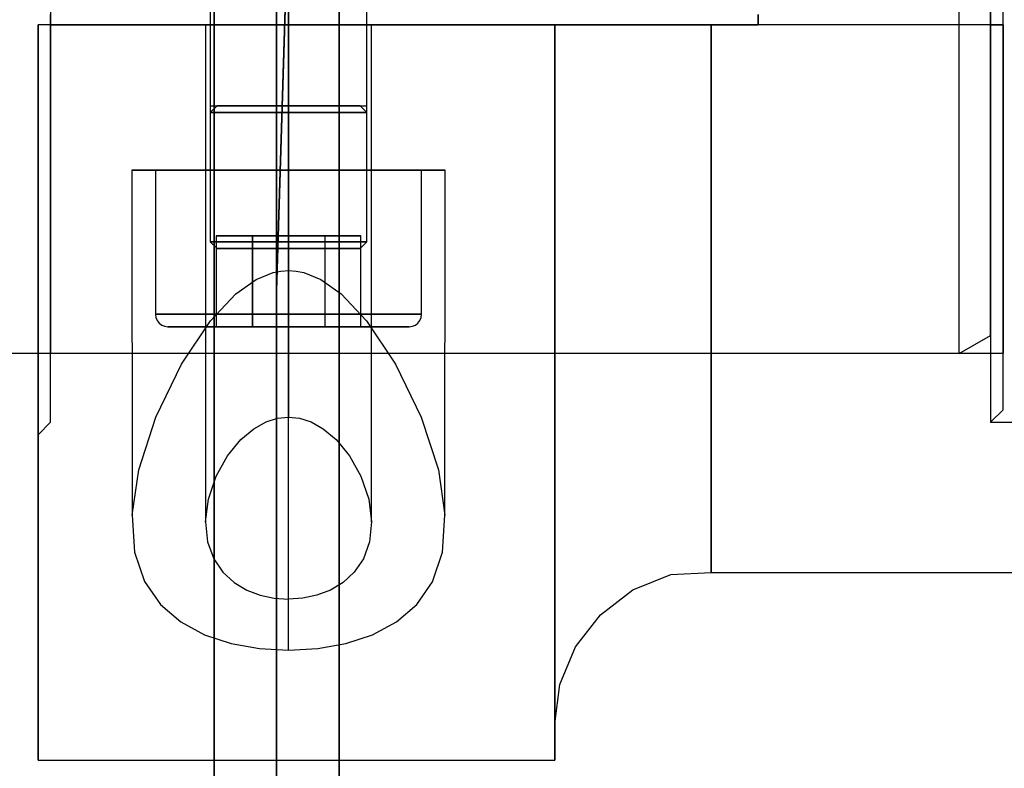
# Model space of a CAD drawing. Units: millimetres. Extents: x 86 to 690, y 94 to 546.
# Drawn here: x 473 to 504, y 457 to 480 of the extents above; entities that cross this region are included whole.
import ezdxf

# ---------------------------------------------------------------- set-up
doc = ezdxf.new("R2010")
doc.units = ezdxf.units.MM
for name, color, linetype in [('001', 7, 'Continuous'), ('HIDDEN', 7, 'Continuous'), ('THICK', 7, 'Continuous')]:
    doc.layers.add(name, color=color, linetype=linetype)

# ---------------------------------------------------------------- blocks, each defined once
blk = doc.blocks.new('A$C43E2343C')
at = {"layer": '001'}
for p, q in [((57, -11), (57, 11)), ((58, -10.42265), (58, 10.42265)), ((57, -11), (58, -10.42265)), ((57, -11), (18, -11))]:
    blk.add_line(p, q, dxfattribs=at)
blk = doc.blocks.new('A$C65251EEE')
blk.add_blockref('A$C43E2343C', (0, 0))
blk = doc.blocks.new('atlanta_65_59_411_57_03_005_72zuxkjb16ibc7rwrs2ea5hok_front')
at = {"layer": 'HIDDEN'}
for p, q in [((-50.8, 58), (-50.8, -58)), ((-48.8, 58), (-48.8, -58)), ((-48.8, 47), (-48.8, -47)), ((-48.8, 47), (-48.8, -47)), ((-46.8, 47), (-46.8, -47)), ((-46.8, -40), (-46.8, 40)), ((-46.8, 40), (-46.8, -40)), ((-48.8, -9), (-48.532, 0.008)), ((-48.532, -0.008), (-48.8, -9)), ((-48.8, -17.135), (-48.8, -9)), ((-48.8, -9), (-48.8, -40)), ((-48.8, -9), (-48.8, -17.135)), ((-48.8, -9), (-48.8, -40)), ((-48.8, -24.519), (-48.8, -17.135)), ((-48.8, -17.135), (-48.8, -24.519))]:
    blk.add_line(p, q, dxfattribs=at)
at = {"layer": 'THICK'}
for p, q in [((-50.8, -58), (-50.8, 58)), ((-48.8, -58), (-48.8, 58)), ((-46.8, -47), (-46.8, 47))]:
    blk.add_line(p, q, dxfattribs=at)
blk = doc.blocks.new('atlanta_65_53_022_etp2qrvzxl57y0fetp9dcakcv_top')
at = {"layer": 'HIDDEN'}
for p, q in [((13.2, -15.58), (13.2, -13.8)), ((2.807, -15.18), (0, -15.18)), ((3.273, -15.18), (0, -15.18)), ((3.753, -15.18), (0.5, -15.18)), ((0.5, -15.18), (0.5, -15.58)), ((0.5, -15.379), (0.5, -15.18)), ((0.5, -15.18), (0.5, -15.18)), ((0.5, -15.18), (0.5, -45.6)), ((0.5, -15.18), (3.287, -15.18)), ((0.5, -15.58), (0.5, -15.379)), ((5.428, -15.18), (2.807, -15.18)), ((6.328, -15.18), (3.273, -15.18)), ((3.287, -15.18), (5.857, -15.18)), ((6.757, -15.18), (3.753, -15.18)), ((7.689, -15.18), (5.428, -15.18)), ((5.857, -15.18), (8.039, -15.18)), ((8.962, -15.18), (6.328, -15.18)), ((9.312, -15.18), (6.757, -15.18)), ((9.442, -15.18), (7.689, -15.18)), ((8.039, -15.18), (9.689, -15.18)), ((11.001, -15.18), (8.962, -15.18)), ((11.248, -15.18), (9.312, -15.18)), ((10.569, -15.18), (9.442, -15.18)), ((9.689, -15.18), (10.697, -15.18)), ((10.997, -15.18), (10.569, -15.18)), ((10.697, -15.18), (10.997, -15.18)), ((10.997, -45.6), (10.997, -15.18)), ((12.308, -15.18), (11.001, -15.18)), ((12.436, -15.18), (11.248, -15.18)), ((12.798, -15.18), (12.308, -15.18)), ((12.798, -15.18), (12.436, -15.18)), ((13.2, -15.58), (12.798, -15.18)), ((0, -15.58), (3.416, -15.58)), ((0.5, -15.58), (3.817, -15.58)), ((0.5, -15.58), (0.5, -23)), ((3.416, -15.58), (6.6, -15.58)), ((3.817, -15.58), (6.887, -15.58)), ((6.6, -15.58), (9.334, -15.58)), ((6.887, -15.58), (9.509, -15.58)), ((9.334, -15.58), (11.432, -15.58)), ((9.509, -15.58), (11.514, -15.58)), ((11.432, -15.58), (12.75, -15.58)), ((11.514, -15.58), (12.772, -15.58)), ((12.75, -15.58), (13.2, -15.58)), ((12.772, -15.58), (13.2, -15.58)), ((0.5, -23), (0.167, -23)), ((0.5, -23), (0.167, -23)), ((0.5, -23), (0.167, -23)), ((0.5, -23), (0.5, -23)), ((0.5, -23), (0.5, -24.5)), ((0.5, -23), (0.5, -23)), ((0.5, -45.6), (0.5, -23)), ((0.5, -24.5), (0.5, -25.475)), ((0.5, -24.5), (5.06, -24.5)), ((5.06, -24.5), (9.287, -24.5)), ((9.287, -24.5), (12.903, -24.5)), ((12.903, -24.5), (15.671, -24.5)), ((15.671, -24.5), (17.408, -24.5)), ((17.408, -24.5), (18, -24.5)), ((0.5, -25.475), (0.5, -26.413)), ((0.5, -26.413), (0.5, -27.277)), ((0.5, -27.277), (0.5, -28.035)), ((0.5, -28.035), (0.5, -28.657)), ((0.5, -28.657), (0.5, -29.119)), ((0.5, -29.119), (0.5, -29.404)), ((0.5, -29.404), (0.5, -29.5)), ((0.5, -29.5), (5.914, -29.5)), ((0.5, -29.5), (0.5, -29.5)), ((0.5, -29.5), (0.5, -29.5)), ((0.5, -29.5), (0.5, -46)), ((0.5, -29.5), (5.757, -29.5)), ((0.5, -29.5), (5.914, -29.5)), ((5.757, -29.5), (10.734, -29.5)), ((5.914, -29.5), (10.994, -29.5)), ((5.914, -29.5), (10.994, -29.5)), ((10.734, -29.5), (15.186, -29.5)), ((10.994, -29.5), (15.452, -29.5)), ((10.994, -29.5), (15.452, -29.5)), ((15.186, -29.5), (18.897, -29.5)), ((15.452, -29.5), (19.037, -29.5)), ((15.452, -29.5), (19.037, -29.5)), ((18.897, -29.5), (21.685, -29.5)), ((19.037, -29.5), (21.546, -29.5)), ((19.037, -29.5), (21.546, -29.5)), ((21.546, -29.5), (22.837, -29.5)), ((21.546, -29.5), (22.837, -29.5)), ((21.685, -29.5), (23.414, -29.5)), ((22.837, -29.5), (22.837, -29.5)), ((23.414, -29.5), (24, -29.5)), ((16.169, -33.006), (5.146, -33)), ((5.146, -33), (5.146, -33.17)), ((5.146, -33.17), (5.146, -33)), ((14.725, -33.215), (16.169, -33.006)), ((17.353, -33.086), (16.169, -33.006)), ((5.146, -33.17), (5.146, -33.67)), ((5.146, -33.67), (5.146, -33.17)), ((13.04, -33.759), (14.725, -33.215)), ((18.295, -33.403), (17.353, -33.086)), ((19.026, -33.907), (18.295, -33.403)), ((5.146, -33.67), (5.146, -34.464)), ((5.146, -34.464), (5.146, -33.67)), ((9.746, -33.75), (5.146, -33.75)), ((5.146, -33.75), (5.146, -33.895)), ((5.146, -33.75), (5.146, -33.895)), ((5.146, -33.895), (5.146, -34.319)), ((5.146, -33.895), (5.146, -34.319)), ((9.746, -33.895), (9.746, -33.75)), ((9.849, -33.764), (9.746, -33.75)), ((9.746, -33.75), (9.746, -33.895)), ((9.746, -34.319), (9.746, -33.895)), ((9.746, -33.895), (9.746, -34.319)), ((9.946, -33.804), (9.849, -33.764)), ((10.029, -33.867), (9.946, -33.804)), ((10.092, -33.95), (10.029, -33.867)), ((10.132, -34.046), (10.092, -33.95)), ((11.345, -34.582), (13.04, -33.759)), ((19.583, -34.557), (19.026, -33.907)), ((10.146, -34.15), (10.132, -34.046)), ((10.146, -34.281), (10.146, -34.15)), ((10.146, -34.15), (10.146, -34.281)), ((5.146, -34.319), (5.146, -34.995)), ((5.146, -34.319), (5.146, -34.995)), ((5.146, -34.464), (5.146, -35.5)), ((5.146, -35.5), (5.146, -34.464)), ((9.746, -34.995), (9.746, -34.319)), ((9.746, -34.319), (9.746, -34.995)), ((9.958, -35.512), (11.345, -34.582)), ((10.146, -34.666), (10.146, -34.281)), ((10.146, -34.281), (10.146, -34.666)), ((19.992, -35.32), (19.583, -34.557)), ((10.146, -35.278), (10.146, -34.666)), ((10.146, -34.666), (10.146, -35.278)), ((5.146, -34.995), (5.146, -35.875)), ((5.146, -34.995), (5.146, -35.875)), ((9.746, -35.875), (9.746, -34.995)), ((9.746, -34.995), (9.746, -35.875)), ((3.087, -35.5), (-7.429, -35.5)), ((16.383, -35.35), (0.5, -35.35)), ((0.5, -35.35), (0.5, -35.44)), ((5.146, -35.35), (0.5, -35.35)), ((0.5, -35.35), (0.5, -35.44)), ((0.5, -35.35), (0.5, -35.44)), ((0.5, -35.35), (0.5, -35.44)), ((0.5, -35.44), (0.5, -35.705)), ((0.5, -35.44), (0.5, -35.705)), ((0.5, -35.44), (0.5, -35.705)), ((0.5, -35.44), (0.5, -35.705)), ((7.429, -35.5), (0.5, -35.5)), ((3.304, -35.5), (3.087, -35.717)), ((3.087, -35.585), (3.087, -35.5)), ((3.087, -35.585), (3.087, -35.5)), ((3.304, -35.5), (3.304, -35.585)), ((5.146, -35.5), (3.304, -35.5)), ((3.304, -35.585), (3.304, -35.5)), ((5.146, -35.44), (5.146, -35.35)), ((5.146, -35.35), (5.146, -35.44)), ((5.146, -35.705), (5.146, -35.44)), ((5.146, -35.44), (5.146, -35.705)), ((5.146, -35.585), (5.146, -35.5)), ((5.146, -35.5), (5.146, -36.706)), ((5.146, -35.585), (5.146, -35.5)), ((5.146, -36.706), (5.146, -35.5)), ((7.429, -35.585), (7.429, -35.5)), ((7.646, -35.717), (7.429, -35.5)), ((7.429, -35.5), (7.429, -35.585)), ((9.095, -36.322), (9.958, -35.512)), ((10.146, -36.075), (10.146, -35.278)), ((10.146, -35.278), (10.146, -36.075)), ((20.271, -36.166), (19.992, -35.32)), ((0.5, -35.705), (0.5, -36.126)), ((0.5, -35.705), (0.5, -36.126)), ((0.5, -35.705), (0.5, -36.126)), ((0.5, -35.705), (0.5, -36.126)), ((3.087, -35.835), (3.087, -35.585)), ((3.087, -35.835), (3.087, -35.585)), ((3.087, -35.717), (3.087, -35.794)), ((3.087, -35.794), (3.087, -35.717)), ((3.087, -35.794), (3.087, -36.022)), ((3.087, -36.022), (3.087, -35.794)), ((3.087, -36.232), (3.087, -35.835)), ((3.087, -36.232), (3.087, -35.835)), ((3.304, -35.585), (3.304, -35.835)), ((3.304, -35.835), (3.304, -35.585)), ((3.304, -35.835), (3.304, -36.232)), ((3.304, -36.232), (3.304, -35.835)), ((5.146, -35.835), (5.146, -35.585)), ((5.146, -35.835), (5.146, -35.585)), ((5.146, -36.126), (5.146, -35.705)), ((5.146, -35.705), (5.146, -36.126)), ((5.146, -36.232), (5.146, -35.835)), ((5.146, -36.232), (5.146, -35.835)), ((7.246, -35.691), (7.246, -36.845)), ((10.146, -35.691), (7.246, -35.691)), ((7.246, -36.845), (7.246, -35.691)), ((7.429, -35.835), (7.429, -35.585)), ((7.429, -35.585), (7.429, -35.835)), ((7.429, -36.232), (7.429, -35.835)), ((7.429, -35.835), (7.429, -36.232)), ((7.646, -35.794), (7.646, -35.717)), ((7.646, -35.717), (7.646, -35.794)), ((7.646, -36.022), (7.646, -35.794)), ((7.646, -35.794), (7.646, -36.022)), ((10.146, -36.845), (10.146, -35.691)), ((10.146, -36.845), (10.146, -35.691)), ((0.5, -36.126), (0.5, -36.675)), ((0.5, -36.126), (0.5, -36.675)), ((0.5, -36.126), (0.5, -36.675)), ((0.5, -36.126), (0.5, -36.675)), ((3.087, -36.022), (3.087, -36.385)), ((3.087, -36.385), (3.087, -36.022)), ((5.146, -35.875), (5.146, -36.9)), ((5.146, -35.875), (5.146, -36.9)), ((5.146, -36.675), (5.146, -36.126)), ((5.146, -36.126), (5.146, -36.675)), ((7.646, -36.385), (7.646, -36.022)), ((7.646, -36.022), (7.646, -36.385)), ((9.746, -36.9), (9.746, -35.875)), ((9.746, -35.875), (9.746, -36.9)), ((10.146, -37.004), (10.146, -36.075)), ((10.146, -36.075), (10.146, -37.004)), ((3.087, -36.75), (3.087, -36.232)), ((3.087, -36.75), (3.087, -36.232)), ((3.087, -36.385), (3.087, -36.858)), ((3.087, -36.858), (3.087, -36.385)), ((3.304, -36.232), (3.304, -36.75)), ((3.304, -36.75), (3.304, -36.232)), ((5.146, -36.75), (5.146, -36.232)), ((5.146, -36.75), (5.146, -36.232)), ((7.429, -36.75), (7.429, -36.232)), ((7.429, -36.232), (7.429, -36.75)), ((7.646, -36.858), (7.646, -36.385)), ((7.646, -36.385), (7.646, -36.858)), ((8.634, -36.971), (9.095, -36.322)), ((20.434, -37.069), (20.271, -36.166)), ((0.5, -36.675), (0.5, -37.314)), ((0.5, -36.675), (0.5, -37.314)), ((0.5, -36.675), (0.5, -37.314)), ((0.5, -36.675), (0.5, -37.314)), ((3.087, -37.353), (3.087, -36.75)), ((3.087, -37.353), (3.087, -36.75)), ((3.304, -36.75), (3.304, -37.353)), ((3.304, -37.353), (3.304, -36.75)), ((5.146, -37.314), (5.146, -36.675)), ((5.146, -36.675), (5.146, -37.314)), ((5.146, -36.706), (5.146, -38)), ((5.146, -38), (5.146, -36.706)), ((5.146, -37.353), (5.146, -36.75)), ((5.146, -37.353), (5.146, -36.75)), ((7.429, -37.353), (7.429, -36.75)), ((7.429, -36.75), (7.429, -37.353)), ((3.087, -36.858), (3.087, -37.409)), ((3.087, -37.409), (3.087, -36.858)), ((5.146, -36.9), (5.146, -38)), ((5.146, -36.9), (5.146, -38)), ((7.246, -36.845), (10.146, -36.845)), ((7.246, -36.845), (7.246, -39.155)), ((7.246, -39.155), (7.246, -36.845)), ((7.246, -36.845), (10.146, -36.845)), ((7.646, -37.409), (7.646, -36.858)), ((7.646, -36.858), (7.646, -37.409)), ((8.416, -37.51), (8.634, -36.971)), ((9.746, -38), (9.746, -36.9)), ((9.746, -36.9), (9.746, -38)), ((10.146, -39.155), (10.146, -36.845)), ((10.146, -39.155), (10.146, -36.845)), ((10.146, -38), (10.146, -37.004)), ((10.146, -37.004), (10.146, -38)), ((20.488, -38), (20.434, -37.069)), ((0.5, -37.314), (0.5, -38)), ((0.5, -37.314), (0.5, -38)), ((0.5, -37.314), (0.5, -38)), ((0.5, -37.314), (0.5, -38)), ((3.087, -38), (3.087, -37.353)), ((3.087, -38), (3.087, -37.353)), ((3.087, -37.409), (3.087, -38)), ((3.087, -38), (3.087, -37.409)), ((3.304, -37.353), (3.304, -38)), ((3.304, -38), (3.304, -37.353)), ((5.146, -38), (5.146, -37.314)), ((5.146, -37.314), (5.146, -38)), ((5.146, -38), (5.146, -37.353)), ((5.146, -38), (5.146, -37.353)), ((7.429, -38), (7.429, -37.353)), ((7.429, -37.353), (7.429, -38)), ((7.646, -38), (7.646, -37.409)), ((7.646, -37.409), (7.646, -38)), ((8.367, -37.758), (8.416, -37.51)), ((3.087, -38), (-7.429, -38)), ((-7.429, -38), (3.087, -38)), ((-3.087, -38), (7.429, -38)), ((13.038, -38), (0.5, -38)), ((0.5, -38), (0.5, -38.686)), ((7.429, -38), (0.5, -38)), ((5.146, -38), (0.5, -38)), ((0.5, -38), (0.5, -38.686)), ((0.5, -38), (0.5, -38.686)), ((0.5, -38), (0.5, -38.686)), ((0.5, -38), (13.038, -38)), ((0.5, -38), (5.146, -38)), ((3.087, -38), (3.304, -38)), ((3.087, -38), (3.087, -38.591)), ((3.087, -38.647), (3.087, -38)), ((3.304, -38), (3.087, -38)), ((3.087, -38.591), (3.087, -38)), ((3.087, -38.647), (3.087, -38)), ((5.146, -38), (3.304, -38)), ((3.304, -38), (3.304, -38.647)), ((3.304, -38.647), (3.304, -38)), ((3.304, -38), (5.146, -38)), ((5.146, -38.686), (5.146, -38)), ((5.146, -38.647), (5.146, -38)), ((5.146, -38), (8.352, -38)), ((5.146, -38), (5.146, -39.294)), ((9.746, -38), (5.146, -38)), ((5.146, -38), (5.146, -39.1)), ((5.146, -38), (5.146, -38.686)), ((5.146, -38.647), (5.146, -38)), ((20.488, -38), (5.146, -38)), ((5.146, -39.294), (5.146, -38)), ((5.146, -38), (5.146, -39.1)), ((5.146, -38), (9.746, -38)), ((7.429, -38.647), (7.429, -38)), ((7.429, -38), (7.646, -38)), ((7.429, -38), (7.429, -38.647)), ((7.646, -38), (7.429, -38)), ((7.646, -38.591), (7.646, -38)), ((7.646, -38), (7.646, -38.591)), ((8.352, -38), (8.367, -37.758)), ((8.367, -38.242), (8.352, -38)), ((9.746, -39.1), (9.746, -38)), ((9.746, -38), (9.849, -38)), ((9.746, -38), (9.746, -39.1)), ((9.849, -38), (9.746, -38)), ((9.849, -38), (9.946, -38)), ((9.946, -38), (9.849, -38)), ((9.946, -38), (10.029, -38)), ((10.029, -38), (9.946, -38)), ((10.029, -38), (10.092, -38)), ((10.092, -38), (10.029, -38)), ((10.092, -38), (10.132, -38)), ((10.132, -38), (10.092, -38)), ((10.132, -38), (10.146, -38)), ((10.146, -38), (10.132, -38)), ((10.146, -38.996), (10.146, -38)), ((10.146, -38), (10.146, -38.996)), ((20.434, -38.931), (20.488, -38)), ((8.416, -38.49), (8.367, -38.242)), ((3.087, -38.591), (3.087, -39.142)), ((3.087, -39.142), (3.087, -38.591)), ((3.087, -39.25), (3.087, -38.647)), ((3.087, -39.25), (3.087, -38.647)), ((3.304, -38.647), (3.304, -39.25)), ((3.304, -39.25), (3.304, -38.647)), ((5.146, -39.25), (5.146, -38.647)), ((5.146, -39.25), (5.146, -38.647)), ((7.429, -39.25), (7.429, -38.647)), ((7.429, -38.647), (7.429, -39.25)), ((7.646, -39.142), (7.646, -38.591)), ((7.646, -38.591), (7.646, -39.142)), ((8.634, -39.029), (8.416, -38.49)), ((0.5, -38.686), (0.5, -39.325)), ((0.5, -38.686), (0.5, -39.325)), ((0.5, -38.686), (0.5, -39.325)), ((0.5, -38.686), (0.5, -39.325)), ((5.146, -39.325), (5.146, -38.686)), ((5.146, -38.686), (5.146, -39.325)), ((20.271, -39.834), (20.434, -38.931)), ((3.087, -39.142), (3.087, -39.615)), ((3.087, -39.615), (3.087, -39.142)), ((3.087, -39.768), (3.087, -39.25)), ((3.087, -39.768), (3.087, -39.25)), ((3.304, -39.25), (3.304, -39.768)), ((3.304, -39.768), (3.304, -39.25)), ((5.146, -39.1), (5.146, -40.125)), ((5.146, -39.1), (5.146, -40.125)), ((5.146, -39.768), (5.146, -39.25)), ((5.146, -39.768), (5.146, -39.25)), ((5.146, -39.294), (5.146, -40.5)), ((5.146, -40.5), (5.146, -39.294)), ((10.146, -39.155), (7.246, -39.155)), ((7.246, -39.155), (7.246, -40.309)), ((7.246, -40.309), (7.246, -39.155)), ((7.246, -39.155), (10.146, -39.155)), ((7.429, -39.768), (7.429, -39.25)), ((7.429, -39.25), (7.429, -39.768)), ((7.646, -39.615), (7.646, -39.142)), ((7.646, -39.142), (7.646, -39.615)), ((9.095, -39.678), (8.634, -39.029)), ((9.746, -40.125), (9.746, -39.1)), ((9.746, -39.1), (9.746, -40.125)), ((10.146, -39.925), (10.146, -38.996)), ((10.146, -38.996), (10.146, -39.925)), ((10.146, -40.309), (10.146, -39.155)), ((10.146, -40.309), (10.146, -39.155)), ((0.5, -39.325), (0.5, -39.874)), ((0.5, -39.325), (0.5, -39.874)), ((0.5, -39.325), (0.5, -39.874)), ((0.5, -39.325), (0.5, -39.874)), ((3.087, -39.615), (3.087, -39.978)), ((3.087, -39.978), (3.087, -39.615)), ((5.146, -39.874), (5.146, -39.325)), ((5.146, -39.325), (5.146, -39.874)), ((7.646, -39.978), (7.646, -39.615)), ((7.646, -39.615), (7.646, -39.978)), ((0.5, -39.874), (0.5, -40.295)), ((0.5, -39.874), (0.5, -40.295)), ((0.5, -39.874), (0.5, -40.295)), ((0.5, -39.874), (0.5, -40.295)), ((3.087, -40.165), (3.087, -39.768)), ((3.087, -40.165), (3.087, -39.768)), ((3.304, -39.768), (3.304, -40.165)), ((3.304, -40.165), (3.304, -39.768)), ((5.146, -40.165), (5.146, -39.768)), ((5.146, -40.165), (5.146, -39.768)), ((5.146, -40.295), (5.146, -39.874)), ((5.146, -39.874), (5.146, -40.295)), ((7.429, -40.165), (7.429, -39.768)), ((7.429, -39.768), (7.429, -40.165)), ((9.958, -40.488), (9.095, -39.678)), ((10.146, -40.722), (10.146, -39.925)), ((10.146, -39.925), (10.146, -40.722)), ((19.992, -40.68), (20.271, -39.834)), ((3.087, -39.978), (3.087, -40.206)), ((3.087, -40.206), (3.087, -39.978)), ((3.087, -40.415), (3.087, -40.165)), ((3.087, -40.415), (3.087, -40.165)), ((3.087, -40.206), (3.087, -40.283)), ((3.087, -40.283), (3.087, -40.206)), ((3.304, -40.165), (3.304, -40.415)), ((3.304, -40.415), (3.304, -40.165)), ((5.146, -40.125), (5.146, -41.005)), ((5.146, -40.125), (5.146, -41.005)), ((5.146, -40.415), (5.146, -40.165)), ((5.146, -40.415), (5.146, -40.165)), ((7.429, -40.415), (7.429, -40.165)), ((7.429, -40.165), (7.429, -40.415)), ((7.646, -40.206), (7.646, -39.978)), ((7.646, -39.978), (7.646, -40.206)), ((7.646, -40.283), (7.646, -40.206)), ((7.646, -40.206), (7.646, -40.283)), ((9.746, -41.005), (9.746, -40.125)), ((9.746, -40.125), (9.746, -41.005)), ((-7.429, -40.5), (3.087, -40.5)), ((0.5, -40.295), (0.5, -40.56)), ((0.5, -40.295), (0.5, -40.56)), ((0.5, -40.295), (0.5, -40.56)), ((0.5, -40.295), (0.5, -40.56)), ((0.5, -40.5), (7.429, -40.5)), ((0.5, -40.56), (0.5, -40.65)), ((0.5, -40.56), (0.5, -40.65)), ((0.5, -40.56), (0.5, -40.65)), ((0.5, -40.56), (0.5, -40.65)), ((3.087, -40.283), (3.304, -40.5)), ((3.087, -40.5), (3.087, -40.415)), ((3.087, -40.5), (3.087, -40.415)), ((3.304, -40.415), (3.304, -40.5)), ((3.304, -40.5), (3.304, -40.415)), ((3.304, -40.5), (5.146, -40.5)), ((5.146, -40.56), (5.146, -40.295)), ((5.146, -40.295), (5.146, -40.56)), ((5.146, -40.5), (5.146, -40.415)), ((5.146, -40.5), (5.146, -40.415)), ((5.146, -40.5), (5.146, -41.536)), ((5.146, -41.536), (5.146, -40.5)), ((5.146, -40.65), (5.146, -40.56)), ((5.146, -40.56), (5.146, -40.65)), ((7.246, -40.309), (10.146, -40.309)), ((7.429, -40.5), (7.646, -40.283)), ((7.429, -40.5), (7.429, -40.415)), ((7.429, -40.415), (7.429, -40.5)), ((11.343, -41.417), (9.958, -40.488)), ((0.5, -40.65), (16.383, -40.65)), ((0.5, -40.65), (5.146, -40.65)), ((10.146, -41.334), (10.146, -40.722)), ((10.146, -40.722), (10.146, -41.334)), ((19.583, -41.443), (19.992, -40.68)), ((5.146, -41.005), (5.146, -41.681)), ((5.146, -41.005), (5.146, -41.681)), ((9.746, -41.681), (9.746, -41.005)), ((9.746, -41.005), (9.746, -41.681)), ((10.146, -41.719), (10.146, -41.334)), ((10.146, -41.334), (10.146, -41.719)), ((13.039, -42.24), (11.343, -41.417)), ((19.026, -42.093), (19.583, -41.443)), ((5.146, -41.536), (5.146, -42.33)), ((5.146, -42.33), (5.146, -41.536)), ((5.146, -41.681), (5.146, -42.105)), ((5.146, -41.681), (5.146, -42.105)), ((9.746, -42.105), (9.746, -41.681)), ((9.746, -41.681), (9.746, -42.105)), ((10.146, -41.85), (10.146, -41.719)), ((10.146, -41.719), (10.146, -41.85)), ((5.146, -42.105), (5.146, -42.25)), ((5.146, -42.105), (5.146, -42.25)), ((9.746, -42.25), (9.746, -42.105)), ((9.746, -42.105), (9.746, -42.25)), ((9.946, -42.196), (10.029, -42.133)), ((10.029, -42.133), (10.092, -42.05)), ((10.092, -42.05), (10.132, -41.954)), ((10.132, -41.954), (10.146, -41.85)), ((18.294, -42.598), (19.026, -42.093)), ((5.146, -42.25), (9.746, -42.25)), ((5.146, -42.33), (5.146, -42.83)), ((5.146, -42.83), (5.146, -42.33)), ((9.746, -42.25), (9.849, -42.236)), ((9.849, -42.236), (9.946, -42.196)), ((14.724, -42.784), (13.039, -42.24)), ((17.353, -42.915), (18.294, -42.598)), ((5.146, -42.83), (5.146, -43)), ((5.146, -43), (5.146, -42.83)), ((5.146, -43), (16.169, -42.994)), ((16.169, -42.994), (14.724, -42.784)), ((16.169, -42.994), (17.353, -42.915)), ((0.5, -45.6), (0.167, -45.6)), ((3.817, -45.6), (0.5, -45.6)), ((0.5, -45.6), (0.5, -45.799)), ((0.5, -45.6), (2.807, -45.6)), ((0.5, -45.6), (0.5, -45.6)), ((0.5, -45.6), (0.5, -45.799)), ((3.817, -45.6), (0.5, -45.6)), ((0.5, -45.6), (3.287, -45.6)), ((0.5, -45.799), (0.5, -46)), ((0.5, -45.799), (0.5, -46)), ((2.807, -45.6), (5.428, -45.6)), ((3.287, -45.6), (5.857, -45.6)), ((6.887, -45.6), (3.817, -45.6)), ((6.887, -45.6), (3.817, -45.6)), ((5.428, -45.6), (7.689, -45.6)), ((5.857, -45.6), (8.039, -45.6)), ((9.509, -45.6), (6.887, -45.6)), ((9.509, -45.6), (6.887, -45.6)), ((7.689, -45.6), (9.442, -45.6)), ((8.039, -45.6), (9.689, -45.6)), ((9.442, -45.6), (10.569, -45.6)), ((11.514, -45.6), (9.509, -45.6)), ((11.514, -45.6), (9.509, -45.6)), ((9.689, -45.6), (10.697, -45.6)), ((10.569, -45.6), (10.997, -45.6)), ((10.697, -45.6), (10.997, -45.6)), ((12.772, -45.6), (11.514, -45.6)), ((12.772, -45.6), (11.514, -45.6)), ((13.2, -45.6), (12.772, -45.6)), ((13.2, -45.6), (12.772, -45.6)), ((13.6, -46), (13.2, -45.6)), ((0.5, -46), (3.921, -46)), ((0.5, -46), (0.5, -46)), ((0.5, -46), (0.5, -46)), ((5.757, -46), (0.5, -46)), ((3.921, -46), (0.5, -46)), ((3.921, -46), (7.087, -46)), ((7.087, -46), (3.921, -46)), ((10.734, -46), (5.757, -46)), ((7.087, -46), (9.792, -46)), ((9.792, -46), (7.087, -46)), ((9.792, -46), (11.86, -46)), ((11.86, -46), (9.792, -46)), ((15.186, -46), (10.734, -46)), ((11.86, -46), (13.158, -46)), ((13.158, -46), (11.86, -46)), ((13.158, -46), (13.6, -46)), ((13.6, -46), (13.158, -46)), ((18.897, -46), (15.186, -46)), ((21.685, -46), (18.897, -46)), ((23.414, -46), (21.685, -46)), ((24, -46), (23.414, -46))]:
    blk.add_line(p, q, dxfattribs=at)
at = {"layer": 'THICK'}
for p, q in [((18, -24.5), (18, -8.598)), ((0.167, -23), (0.5, -23)), ((0.5, -23), (0.5, -24.5)), ((5.06, -24.5), (0.5, -24.5)), ((0.5, -24.5), (0.5, -25.475)), ((9.287, -24.5), (5.06, -24.5)), ((12.903, -24.5), (9.287, -24.5)), ((15.671, -24.5), (12.903, -24.5)), ((17.408, -24.5), (15.671, -24.5)), ((18, -24.5), (17.408, -24.5)), ((18.064, -25.794), (18, -24.5)), ((0.5, -25.475), (0.5, -26.413)), ((18.56, -27), (18.064, -25.794)), ((0.5, -26.413), (0.5, -27.277)), ((19.35, -28.036), (18.56, -27)), ((0.5, -27.277), (0.5, -28.035)), ((0.5, -28.035), (0.5, -28.657)), ((20.38, -28.83), (19.35, -28.036)), ((0.5, -28.657), (0.5, -29.119)), ((21.579, -29.33), (20.38, -28.83)), ((0.5, -29.119), (0.5, -29.404)), ((0.5, -29.404), (0.5, -29.5)), ((0.5, -29.5), (0.5, -46)), ((5.757, -29.5), (0.5, -29.5)), ((10.734, -29.5), (5.757, -29.5)), ((15.186, -29.5), (10.734, -29.5)), ((18.897, -29.5), (15.186, -29.5)), ((21.685, -29.5), (18.897, -29.5)), ((22.837, -29.5), (21.579, -29.33)), ((23.414, -29.5), (21.685, -29.5)), ((24, -29.5), (23.414, -29.5)), ((24, -46), (24, -29.5)), ((0.5, -35.5), (-0.5, -35.5)), ((14.927, -35.687), (15.663, -35.44)), ((15.663, -35.44), (16.383, -35.35)), ((16.383, -35.35), (17.024, -35.415)), ((17.024, -35.415), (17.562, -35.609)), ((14.268, -36.054), (14.927, -35.687)), ((17.562, -35.609), (17.992, -35.9)), ((13.755, -36.475), (14.268, -36.054)), ((17.992, -35.9), (18.322, -36.26)), ((13.406, -36.892), (13.755, -36.475)), ((18.322, -36.26), (18.564, -36.664)), ((18.564, -36.664), (18.728, -37.096)), ((13.19, -37.281), (13.406, -36.892)), ((18.728, -37.096), (18.823, -37.545)), ((13.074, -37.647), (13.19, -37.281)), ((13.038, -38), (13.074, -37.647)), ((18.823, -37.545), (18.854, -38)), ((0.5, -38), (-0.5, -38)), ((18.854, -38), (13.038, -38)), ((13.074, -38.353), (13.038, -38)), ((18.823, -38.455), (18.854, -38)), ((13.19, -38.719), (13.074, -38.353)), ((18.728, -38.904), (18.823, -38.455)), ((13.406, -39.108), (13.19, -38.719)), ((18.564, -39.336), (18.728, -38.904)), ((13.755, -39.525), (13.406, -39.108)), ((14.268, -39.946), (13.755, -39.525)), ((18.322, -39.74), (18.564, -39.336)), ((17.992, -40.1), (18.322, -39.74)), ((14.927, -40.313), (14.268, -39.946)), ((17.562, -40.391), (17.992, -40.1)), ((-0.5, -40.5), (0.5, -40.5)), ((15.663, -40.56), (14.927, -40.313)), ((16.383, -40.65), (15.663, -40.56)), ((17.024, -40.585), (17.562, -40.391)), ((16.383, -40.65), (17.024, -40.585)), ((0, -45.6), (0.5, -45.6)), ((0.5, -46), (5.757, -46)), ((5.757, -46), (10.734, -46)), ((10.734, -46), (15.186, -46)), ((15.186, -46), (18.897, -46)), ((18.897, -46), (21.685, -46)), ((21.685, -46), (23.414, -46)), ((23.414, -46), (24, -46))]:
    blk.add_line(p, q, dxfattribs=at)

msp = doc.modelspace()

# ---------------------------------------------------------------- block references
for name, p in [('A$C65251EEE', (445.716, 480.827)), ('atlanta_65_59_411_57_03_005_72zuxkjb16ibc7rwrs2ea5hok_front', (529.716, 480.827))]:
    msp.add_blockref(name, p)
at = {"rotation": 270}
msp.add_blockref('atlanta_65_53_022_etp2qrvzxl57y0fetp9dcakcv_top', (519.296, 480.827), dxfattribs=at)

doc.saveas('drawing.dxf')
